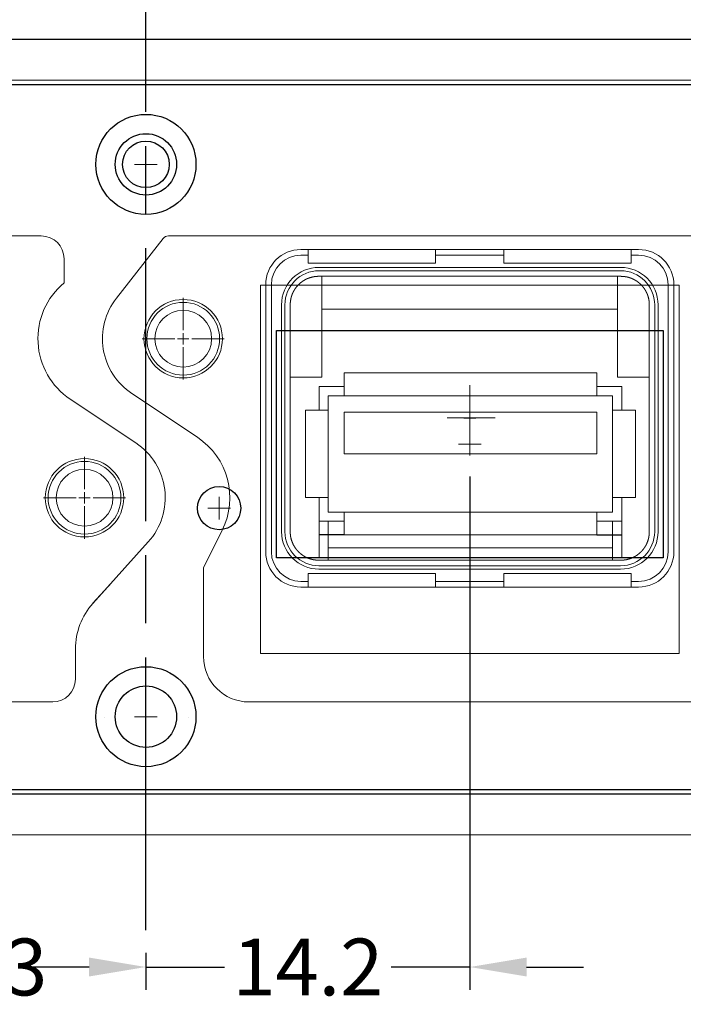
# Model space of a CAD drawing. Units: millimetres. Extents: x -1 to 9913, y -2 to 899.
# Drawn here: x 9696 to 9725, y 726 to 770 of the extents above; entities that cross this region are included whole.
import ezdxf

# ---------------------------------------------------------------- set-up
doc = ezdxf.new("R2010")
doc.units = ezdxf.units.MM
doc.linetypes.add('AM_ISO08W050', pattern=[18, 12, -1.5, 3, -1.5])
for name, color, linetype in [('1', 1, 'Continuous'), ('LABEL', 2, 'Continuous'), ('Panel_base', 7, 'Continuous'), ('svg2', 7, 'Continuous')]:
    doc.layers.add(name, color=color, linetype=linetype)
doc.layers.add('Sticker_base', color=7, linetype='Continuous', lineweight=0)
doc.styles.add('Dimension', font='txt.shx', dxfattribs={"width": 0.8, "height": 2.5})
doc.dimstyles.new('ZhDm', dxfattribs={"dimtxt": 50, "dimasz": 2.5, "dimexe": 1, "dimexo": 1, "dimgap": 1, "dimtad": 0, "dimdec": 1, "dimzin": 0, "dimdsep": 46, "dimtxsty": 'Dimension', "dimcen": 0.09, "dimclrd": 4, "dimclre": 4, "dimclrt": 4, "dimadec": 0, "dimazin": 0, "dimtp": 0.005, "dimtm": -0.005, "dimtfac": 1, "dimtdec": 1, "dimtmove": 0, "dimatfit": 3, "dimfxl": 1, "dimtolj": 1, "dimtzin": 0, "dimlwd": -1, "dimarcsym": 0})

# ---------------------------------------------------------------- blocks, each defined once
blk = doc.blocks.new('*D253')
at = {"layer": 'Defpoints', "color": 0, "transparency": 16777216}
for p in [(9715.442, 750.59), (9701.201, 729.635), (9715.442, 728.014)]:
    blk.add_point(p, dxfattribs=at)
at = {"layer": 'LABEL', "color": 0, "lineweight": -2, "transparency": 16777216}
for p, q in [((9715.442, 749.59), (9715.442, 727.014)), ((9701.201, 728.635), (9701.201, 727.014))]:
    blk.add_line(p, q, dxfattribs=at)
at = {"layer": 'LABEL', "color": 0, "transparency": 16777216}
for p, q in [((9698.701, 728.014), (9696.201, 728.014)), ((9701.201, 728.014), (9704.655, 728.014)), ((9715.442, 728.014), (9711.988, 728.014)), ((9717.942, 728.014), (9720.442, 728.014))]:
    blk.add_line(p, q, dxfattribs=at)
for points in [[(9698.701, 728.43), (9698.701, 727.597), (9701.201, 728.014)], [(9717.942, 728.43), (9717.942, 727.597), (9715.442, 728.014)]]:
    blk.add_solid(points, dxfattribs=at)
at = {"layer": 'LABEL', "color": 0, "transparency": 16777216, "insert": (9708.322, 728.014), "char_height": 2.5, "attachment_point": 5, "style": 'Dimension'}
blk.add_mtext('\\A1;14.2', dxfattribs=at)
blk = doc.blocks.new('*D254')
at = {"layer": 'Defpoints', "color": 0, "transparency": 16777216}
for p in [(9685.901, 751.014), (9701.201, 729.635), (9685.901, 728.014)]:
    blk.add_point(p, dxfattribs=at)
at = {"layer": 'LABEL', "color": 0, "lineweight": -2, "transparency": 16777216}
for p, q in [((9685.901, 750.014), (9685.901, 727.014)), ((9701.201, 728.635), (9701.201, 727.014))]:
    blk.add_line(p, q, dxfattribs=at)
at = {"layer": 'LABEL', "color": 0, "transparency": 16777216}
for p, q in [((9688.401, 728.014), (9689.885, 728.014)), ((9698.701, 728.014), (9697.218, 728.014))]:
    blk.add_line(p, q, dxfattribs=at)
for points in [[(9688.401, 728.43), (9688.401, 727.597), (9685.901, 728.014)], [(9698.701, 728.43), (9698.701, 727.597), (9701.201, 728.014)]]:
    blk.add_solid(points, dxfattribs=at)
at = {"layer": 'LABEL', "color": 0, "transparency": 16777216, "insert": (9693.551, 728.014), "char_height": 2.5, "attachment_point": 5, "style": 'Dimension'}
blk.add_mtext('\\A1;15.3', dxfattribs=at)

msp = doc.modelspace()

# ---------------------------------------------------------------- linework, layer by layer
for p, q in [((9709.922, 747.03), (9708.822, 747.03)), ((9721.022, 747.03), (9722.122, 747.03))]:
    msp.add_line(p, q)
at = {"layer": '1', "color": 18, "linetype": 'Continuous', "lineweight": 13}
for p, q in [((9672.652, 760.178), (9696.602, 760.178)), ((9699.908, 757.444), (9701.956, 760.062)), ((9702.192, 760.177), (9726.142, 760.177)), ((9708.017, 759.582), (9708.342, 759.582)), ((9708.342, 759.582), (9708.342, 759.332)), ((9713.942, 759.582), (9708.342, 759.582)), ((9713.942, 759.582), (9716.942, 759.582)), ((9713.942, 759.582), (9713.942, 759.332)), ((9716.942, 759.582), (9716.942, 759.332)), ((9722.542, 759.582), (9716.942, 759.582)), ((9722.542, 759.582), (9722.867, 759.582)), ((9722.542, 759.582), (9722.542, 759.332)), ((9697.602, 759.178), (9697.602, 758.115)), ((9708.342, 759.332), (9708.017, 759.332)), ((9708.342, 758.982), (9708.342, 759.332)), ((9713.942, 758.982), (9708.342, 758.982)), ((9716.942, 759.332), (9713.942, 759.332)), ((9713.942, 758.982), (9713.942, 759.332)), ((9716.942, 758.982), (9716.942, 759.332)), ((9716.942, 758.982), (9722.542, 758.982)), ((9722.542, 758.982), (9722.542, 759.332)), ((9722.867, 759.332), (9722.542, 759.332)), ((9708.812, 758.797), (9722.072, 758.797)), ((9722.072, 758.647), (9708.812, 758.647)), ((9722.084, 758.402), (9708.799, 758.402)), ((9708.942, 758.402), (9708.942, 753.962)), ((9721.942, 758.402), (9721.942, 753.962)), ((9706.467, 746.282), (9706.467, 758.032)), ((9706.717, 758.032), (9706.717, 746.282)), ((9724.167, 746.282), (9724.167, 758.032)), ((9724.417, 758.032), (9724.417, 746.282)), ((9702.842, 756.032), (9702.842, 757.457)), ((9707.162, 747.167), (9707.162, 757.147)), ((9707.312, 757.147), (9707.312, 747.167)), ((9707.547, 757.151), (9707.547, 747.163)), ((9708.942, 756.962), (9721.942, 756.962)), ((9723.337, 747.163), (9723.337, 757.151)), ((9723.572, 747.167), (9723.572, 757.147)), ((9723.722, 757.147), (9723.722, 747.167)), ((9702.467, 755.657), (9701.042, 755.657)), ((9702.717, 755.657), (9702.967, 755.657)), ((9702.842, 755.532), (9702.842, 755.782)), ((9703.217, 755.657), (9704.642, 755.657)), ((9702.842, 755.282), (9702.842, 753.857)), ((9708.942, 753.962), (9707.547, 753.962)), ((9721.942, 753.962), (9723.337, 753.962)), ((9715.442, 750.782), (9715.442, 753.616)), ((9697.875, 752.996), (9700.761, 751.07)), ((9703.468, 751.319), (9700.582, 753.245)), ((9714.444, 752.182), (9716.562, 752.182)), ((9698.502, 749.033), (9698.502, 750.458)), ((9698.127, 748.658), (9696.702, 748.658)), ((9698.377, 748.658), (9698.627, 748.658)), ((9698.502, 748.533), (9698.502, 748.783)), ((9698.877, 748.658), (9700.302, 748.658)), ((9698.502, 748.283), (9698.502, 746.858)), ((9703.732, 745.577), (9704.556, 747.229)), ((9701.307, 746.717), (9698.872, 744.013)), ((9703.732, 741.677), (9703.732, 745.577)), ((9708.799, 745.912), (9722.084, 745.912)), ((9708.812, 745.667), (9722.072, 745.667)), ((9713.942, 745.332), (9708.342, 745.332)), ((9708.342, 745.332), (9708.342, 744.982)), ((9722.072, 745.517), (9708.812, 745.517)), ((9713.942, 745.332), (9713.942, 744.982)), ((9716.942, 745.332), (9722.542, 745.332)), ((9716.942, 745.332), (9716.942, 744.982)), ((9722.542, 745.332), (9722.542, 744.982)), ((9699.703, 744.936), (9698.873, 744.015)), ((9708.017, 744.982), (9708.342, 744.982)), ((9708.342, 744.732), (9708.017, 744.732)), ((9708.342, 744.732), (9708.342, 744.982)), ((9708.342, 744.732), (9713.942, 744.732)), ((9713.942, 744.982), (9716.942, 744.982)), ((9713.942, 744.732), (9713.942, 744.982)), ((9716.942, 744.732), (9713.942, 744.732)), ((9716.942, 744.732), (9716.942, 744.982)), ((9716.942, 744.732), (9722.542, 744.732)), ((9722.542, 744.982), (9722.867, 744.982)), ((9722.542, 744.732), (9722.542, 744.982)), ((9722.867, 744.732), (9722.542, 744.732)), ((9698.102, 742.006), (9698.102, 740.678)), ((9697.102, 739.678), (9676.192, 739.678)), ((9726.642, 739.677), (9705.732, 739.677))]:
    msp.add_line(p, q, dxfattribs=at)
for centre, radius in [((9702.842, 755.657), 1.725), ((9702.842, 755.657), 1.6), ((9702.842, 755.657), 1.25), ((9698.502, 748.658), 1.725), ((9698.502, 748.658), 1.6), ((9698.502, 748.658), 1.25)]:
    msp.add_circle(centre, radius, dxfattribs=at)
for centre, radius, start, end in [((9696.602, 759.178), 1, 0, 90), ((9702.192, 759.877), 0.3, 90, 141.9671), ((9708.017, 758.032), 1.55, 90, 180), ((9722.867, 758.032), 1.55, 0, 90), ((9708.017, 758.032), 1.3, 90, 180), ((9722.867, 758.032), 1.3, 0, 90), ((9708.812, 757.147), 1.65, 90, 180), ((9708.812, 757.147), 1.5, 90, 180), ((9722.072, 757.147), 1.65, 0, 90), ((9722.072, 757.147), 1.5, 0, 90), ((9699.652, 755.658), 3.2, 129.8384, 236.2818), ((9702.192, 755.657), 2.9, 141.9671, 236.2818), ((9701.692, 748.657), 3.2, 333.4986, 56.2818), ((9699.152, 748.658), 2.9, 318, 56.2818), ((9708.812, 747.167), 1.65, 180, 270), ((9708.812, 747.167), 1.5, 180, 270), ((9722.072, 747.167), 1.65, 270, 0), ((9722.072, 747.167), 1.5, 270, 0), ((9708.017, 746.282), 1.55, 180, 270), ((9708.017, 746.282), 1.3, 180, 270), ((9722.867, 746.282), 1.3, 270, 0), ((9722.867, 746.282), 1.55, 270, 0), ((9701.102, 742.006), 3, 138, 180), ((9705.732, 741.677), 2, 180, 270), ((9697.102, 740.678), 1, 270, 0)]:
    msp.add_arc(centre, radius, start, end, dxfattribs=at)
for points, knots in [([(9708.797, 758.402), (9708.766, 758.402), (9708.735, 758.401), (9708.704, 758.399), (9708.673, 758.396), (9708.613, 758.389), (9708.552, 758.378), (9708.434, 758.348), (9708.319, 758.307), (9708.29, 758.295), (9708.262, 758.282), (9708.235, 758.269), (9708.208, 758.255), (9708.155, 758.225), (9708.103, 758.192), (9708.005, 758.12), (9707.914, 758.038), (9707.832, 757.947), (9707.758, 757.848), (9707.742, 757.822), (9707.726, 757.796), (9707.71, 757.77), (9707.695, 757.743), (9707.667, 757.688), (9707.642, 757.632), (9707.62, 757.575), (9707.601, 757.516), (9707.592, 757.487), (9707.585, 757.457), (9707.577, 757.427), (9707.571, 757.397), (9707.553, 757.275), (9707.547, 757.152)], [0, 0, 0.015749, 0.031491, 0.047234, 0.062945, 0.094204, 0.125328, 0.187448, 0.249919, 0.265646, 0.281341, 0.296966, 0.312541, 0.34358, 0.374533, 0.436465, 0.49895, 0.561616, 0.624065, 0.639712, 0.655391, 0.671117, 0.686848, 0.71818, 0.7494, 0.780596, 0.811829, 0.827485, 0.84318, 0.858914, 0.874636, 0.937267, 1, 1]), ([(9708.799, 758.402), (9708.798, 758.402), (9708.797, 758.402)], [0, 0, 0.501022, 1, 1]), ([(9722.087, 758.402), (9722.086, 758.402), (9722.085, 758.402), (9722.084, 758.402)], [0, 0, 0.249489, 0.748466, 1, 1]), ([(9723.337, 757.152), (9723.336, 757.183), (9723.335, 757.214), (9723.333, 757.245), (9723.331, 757.276), (9723.323, 757.337), (9723.313, 757.397), (9723.283, 757.515), (9723.242, 757.631), (9723.23, 757.659), (9723.217, 757.687), (9723.203, 757.714), (9723.189, 757.742), (9723.159, 757.795), (9723.127, 757.846), (9723.054, 757.944), (9722.972, 758.035), (9722.881, 758.117), (9722.783, 758.191), (9722.757, 758.207), (9722.731, 758.224), (9722.704, 758.239), (9722.677, 758.254), (9722.622, 758.282), (9722.566, 758.307), (9722.509, 758.329), (9722.451, 758.348), (9722.422, 758.357), (9722.392, 758.365), (9722.362, 758.372), (9722.332, 758.378), (9722.21, 758.396), (9722.087, 758.402)], [0, 0, 0.015749, 0.031496, 0.047242, 0.062948, 0.094212, 0.125336, 0.187456, 0.249933, 0.265663, 0.281357, 0.296982, 0.312559, 0.343599, 0.37455, 0.436485, 0.498973, 0.561634, 0.624044, 0.639682, 0.655346, 0.671063, 0.686795, 0.718151, 0.749386, 0.780579, 0.811805, 0.827451, 0.843137, 0.858866, 0.874599, 0.937259, 1, 1]), ([(9707.547, 757.152), (9707.547, 757.152), (9707.547, 757.152), (9707.547, 757.151)], [0, 0, 0.24359, 0.74359, 1, 1]), ([(9723.337, 757.151), (9723.337, 757.152), (9723.337, 757.152), (9723.337, 757.152)], [0, 0, 0.25641, 0.75641, 1, 1]), ([(9707.547, 747.163), (9707.547, 747.163), (9707.547, 747.162), (9707.547, 747.162)], [0, 0, 0.24359, 0.74359, 1, 1]), ([(9707.547, 747.162), (9707.547, 747.131), (9707.548, 747.1), (9707.55, 747.07), (9707.553, 747.039), (9707.56, 746.978), (9707.571, 746.918), (9707.601, 746.8), (9707.642, 746.684), (9707.654, 746.656), (9707.667, 746.628), (9707.68, 746.6), (9707.694, 746.573), (9707.725, 746.52), (9707.757, 746.469), (9707.829, 746.371), (9707.912, 746.28), (9708.003, 746.197), (9708.101, 746.124), (9708.127, 746.107), (9708.153, 746.091), (9708.179, 746.075), (9708.206, 746.061), (9708.261, 746.033), (9708.317, 746.008), (9708.374, 745.986), (9708.433, 745.966), (9708.462, 745.958), (9708.492, 745.95), (9708.522, 745.943), (9708.552, 745.936), (9708.674, 745.918), (9708.797, 745.912)], [0, 0, 0.015749, 0.031491, 0.047237, 0.062948, 0.094207, 0.125331, 0.187456, 0.249934, 0.265663, 0.281353, 0.296978, 0.312555, 0.343595, 0.374551, 0.436486, 0.498974, 0.561631, 0.624044, 0.63968, 0.655347, 0.671062, 0.686793, 0.718152, 0.749386, 0.780579, 0.811804, 0.827452, 0.843136, 0.858865, 0.874598, 0.937258, 1, 1]), ([(9722.087, 745.912), (9722.118, 745.913), (9722.149, 745.914), (9722.179, 745.916), (9722.21, 745.918), (9722.271, 745.926), (9722.331, 745.936), (9722.45, 745.966), (9722.565, 746.007), (9722.593, 746.02), (9722.621, 746.032), (9722.649, 746.046), (9722.676, 746.06), (9722.729, 746.09), (9722.781, 746.122), (9722.878, 746.195), (9722.969, 746.277), (9723.052, 746.368), (9723.125, 746.466), (9723.142, 746.492), (9723.158, 746.518), (9723.174, 746.545), (9723.189, 746.572), (9723.216, 746.627), (9723.241, 746.683), (9723.263, 746.74), (9723.283, 746.798), (9723.291, 746.828), (9723.299, 746.857), (9723.306, 746.887), (9723.313, 746.918), (9723.331, 747.039), (9723.337, 747.162)], [0, 0, 0.015749, 0.031491, 0.047234, 0.062946, 0.094204, 0.125328, 0.187448, 0.249921, 0.265646, 0.281341, 0.296966, 0.312543, 0.343582, 0.374535, 0.436465, 0.498949, 0.56162, 0.624064, 0.639712, 0.655395, 0.671117, 0.686847, 0.71818, 0.749405, 0.780596, 0.811829, 0.827485, 0.843185, 0.858913, 0.874641, 0.937266, 1, 1]), ([(9723.337, 747.162), (9723.337, 747.162), (9723.337, 747.163), (9723.337, 747.163)], [0, 0, 0.25641, 0.75641, 1, 1]), ([(9708.797, 745.912), (9708.798, 745.912), (9708.799, 745.912)], [0, 0, 0.498978, 1, 1]), ([(9722.084, 745.912), (9722.085, 745.912), (9722.086, 745.912), (9722.087, 745.912)], [0, 0, 0.251534, 0.750511, 1, 1])]:
    msp.add_open_spline(points, degree=1, knots=knots, dxfattribs=at)
at = {"layer": 'LABEL', "color": 1, "linetype": 'AM_ISO08W050'}
msp.add_line((9701.201, 729.635), (9701.201, 891.328), dxfattribs=at)
at = {"layer": 'LABEL', "color": 18}
for centre, radius in [((9701.201, 763.328), 2.2), ((9701.201, 763.328), 1.025), ((9701.201, 739.028), 2.2)]:
    msp.add_circle(centre, radius, dxfattribs=at)
at = {"layer": 'Panel_base', "color": 1, "lineweight": 9}
for points in [[(9701.201, 762.828), (9701.201, 763.828)], [(9701.201, 762.828), (9701.201, 763.828)], [(9700.704, 763.328), (9701.699, 763.328)], [(9700.704, 763.328), (9701.699, 763.328)], [(9715.442, 750.513), (9715.442, 751.513)], [(9714.945, 751.013), (9715.939, 751.013)], [(9704.422, 747.704), (9704.422, 748.704)], [(9703.924, 748.204), (9704.919, 748.204)], [(9701.201, 738.528), (9701.201, 739.528)], [(9701.201, 738.528), (9701.201, 739.528)], [(9700.704, 739.028), (9701.699, 739.028)]]:
    msp.add_lwpolyline(points, dxfattribs=at)
at = {"layer": 'Panel_base', "color": 1, "lineweight": 18}
for points in [[(9699.379, 739), (9699.379, 739)], [(9703.061, 739), (9703.061, 739)]]:
    msp.add_lwpolyline(points, dxfattribs=at)
at = {"layer": 'Sticker_base'}
for p, q in [((9702.592, 755.657), (9703.092, 755.657)), ((9702.842, 755.407), (9702.842, 755.907)), ((9715.442, 752.522), (9715.442, 751.847)), ((9715.176, 752.157), (9715.702, 752.157)), ((9698.252, 748.658), (9698.752, 748.658)), ((9698.502, 748.408), (9698.502, 748.908))]:
    msp.add_line(p, q, dxfattribs=at)
for points in [[(9701.201, 762.828), (9701.201, 763.828)], [(9701.201, 762.828), (9701.201, 763.828)], [(9701.201, 762.828), (9701.201, 763.828)], [(9701.201, 762.828), (9701.201, 763.828)], [(9701.201, 762.828), (9701.201, 763.828)], [(9701.201, 762.828), (9701.201, 763.828)], [(9701.201, 762.828), (9701.201, 763.828)], [(9701.201, 762.828), (9701.201, 763.828)], [(9701.201, 762.828), (9701.201, 763.828)], [(9700.704, 763.328), (9701.699, 763.328)], [(9700.704, 763.328), (9701.699, 763.328)], [(9700.704, 763.328), (9701.699, 763.328)], [(9700.704, 763.328), (9701.699, 763.328)], [(9700.704, 763.328), (9701.699, 763.328)], [(9700.704, 763.328), (9701.699, 763.328)], [(9700.704, 763.328), (9701.699, 763.328)], [(9700.704, 763.328), (9701.699, 763.328)], [(9700.704, 763.328), (9701.699, 763.328)], [(9723.942, 746.013), (9706.942, 746.013), (9706.942, 756.013), (9723.942, 756.013), (9723.942, 746.013)], [(9715.442, 750.513), (9715.442, 751.513)], [(9714.945, 751.013), (9715.939, 751.013)], [(9704.422, 747.704), (9704.422, 748.704)], [(9703.924, 748.204), (9704.919, 748.204)]]:
    msp.add_lwpolyline(points, dxfattribs=at)
msp.add_lwpolyline([(9706.242, 741.807), (9724.642, 741.807), (9724.642, 758.007), (9706.242, 758.007)], close=True, dxfattribs=at)
for centre, radius in [((9702.842, 755.657), 1.25), ((9698.502, 748.658), 1.25), ((9704.422, 748.204), 0.95)]:
    msp.add_circle(centre, radius, dxfattribs=at)
at = {"layer": 'svg2'}
for points in [[(9762.201, 768.828), (9640.201, 768.828)], [(9730.986, 766.828), (9640.201, 766.828)], [(9723.942, 746.013), (9706.942, 746.013), (9706.942, 756.013), (9723.942, 756.013), (9723.942, 746.013)], [(9640.201, 735.828), (9762.201, 735.828)], [(9640.201, 735.628), (9762.201, 735.628)]]:
    msp.add_lwpolyline(points, dxfattribs=at)
at = {"layer": 'svg2', "color": 7, "lineweight": 13}
for points in [[(9762.201, 767.028), (9640.201, 767.028)], [(9721.022, 754.15), (9709.922, 754.15)], [(9709.922, 754.15), (9709.922, 753.15)], [(9721.022, 754.15), (9721.022, 753.15)], [(9709.922, 753.55), (9708.822, 753.55)], [(9708.822, 753.55), (9708.822, 752.51)], [(9722.122, 753.55), (9721.022, 753.55)], [(9722.122, 752.51), (9722.122, 753.55)], [(9709.222, 753.15), (9709.222, 752.51)], [(9709.922, 753.15), (9709.222, 753.15)], [(9721.022, 753.15), (9709.922, 753.15)], [(9721.722, 753.15), (9721.022, 753.15)], [(9721.722, 752.51), (9721.722, 753.15)], [(9708.222, 752.51), (9708.222, 748.67)], [(9709.222, 752.51), (9708.222, 752.51)], [(9709.222, 752.51), (9709.222, 748.67)], [(9721.722, 752.51), (9721.722, 748.67)], [(9721.722, 752.51), (9722.722, 752.51)], [(9722.722, 752.51), (9722.722, 748.67)], [(9709.922, 752.43), (9709.922, 750.59)], [(9721.022, 752.43), (9709.922, 752.43)], [(9721.022, 750.59), (9721.022, 752.43)], [(9709.922, 750.59), (9721.022, 750.59)], [(9709.222, 748.67), (9708.222, 748.67)], [(9708.822, 748.67), (9708.822, 747.63)], [(9709.222, 748.67), (9709.222, 748.03)], [(9721.722, 748.03), (9721.722, 748.67)], [(9721.722, 748.67), (9722.722, 748.67)], [(9722.122, 747.63), (9722.122, 748.67)], [(9709.222, 748.03), (9709.922, 748.03)], [(9721.022, 748.03), (9709.922, 748.03)], [(9709.922, 747.03), (9709.922, 748.03)], [(9721.022, 748.03), (9721.722, 748.03)], [(9721.022, 747.03), (9721.022, 748.03)], [(9708.822, 747.63), (9709.922, 747.63)], [(9708.822, 747.63), (9708.822, 746.035)], [(9709.222, 746.46), (9709.222, 747.63)], [(9721.022, 747.63), (9722.122, 747.63)], [(9721.722, 746.46), (9721.722, 747.63)], [(9722.122, 746.035), (9722.122, 747.63)], [(9721.022, 747.03), (9709.922, 747.03)], [(9721.722, 746.46), (9709.222, 746.46)], [(9709.222, 745.91), (9709.222, 746.46)], [(9721.722, 746.46), (9721.722, 745.91)], [(9640.201, 733.828), (9762.201, 733.828)]]:
    msp.add_lwpolyline(points, dxfattribs=at)
at = {"layer": 'svg2'}
msp.add_circle((9704.422, 748.204), 0.95, dxfattribs=at)
for points in [[(9701.201, 761.978), (9701.947, 761.978), (9702.551, 762.582), (9702.551, 763.328), (9702.551, 764.073), (9701.947, 764.678), (9701.201, 764.678), (9700.456, 764.678), (9699.851, 764.073), (9699.851, 763.328), (9699.851, 762.582), (9700.456, 761.978), (9701.201, 761.978)], [(9701.201, 737.678), (9701.947, 737.678), (9702.551, 738.282), (9702.551, 739.028), (9702.551, 739.773), (9701.947, 740.378), (9701.201, 740.378), (9700.456, 740.378), (9699.851, 739.773), (9699.851, 739.028), (9699.851, 738.282), (9700.456, 737.678), (9701.201, 737.678)]]:
    msp.add_open_spline(points, degree=3, knots=[0, 0, 0, 0, 1, 1, 1, 2, 2, 2, 3, 3, 3, 4, 4, 4, 4], dxfattribs=at)

# ---------------------------------------------------------------- dimensions: what is measured, and where the dimension line sits
at = {"layer": 'LABEL', "color": 5}
for base, p2, picture, middle in [((9685.901, 728.014), (9685.901, 751.014), '*D254', (9693.551, 728.014)), ((9715.442, 728.014), (9715.442, 750.59), '*D253', (9708.322, 728.014))]:
    dim = msp.add_linear_dim(base=base, p1=(9701.201, 729.635), p2=p2, dimstyle='ZhDm', override={"dimclrd": 0, "dimclre": 0, "dimclrt": 0}, dxfattribs=at)
    dim.commit()
    dim.dimension.update_dxf_attribs({"geometry": picture, "text_midpoint": middle})

doc.saveas('drawing.dxf')
